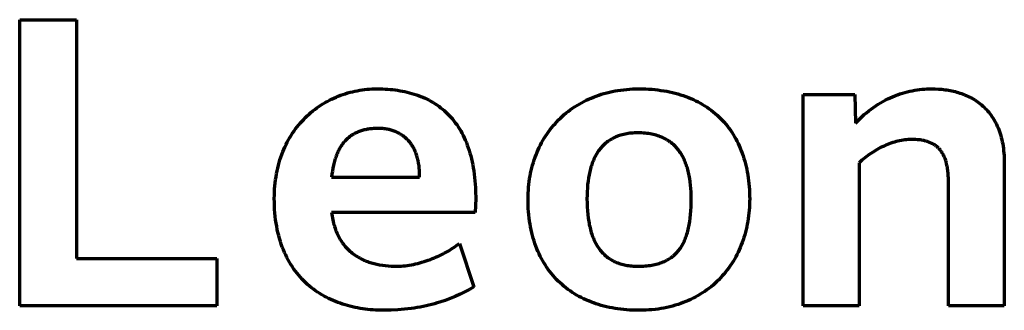
# Model space of a CAD drawing. Units: millimetres. Extents: x -6 to 162, y 76 to 136.
# Drawn here: x 80 to 119, y 99 to 111 of the extents above; entities that cross this region are included whole.
import ezdxf

# ---------------------------------------------------------------- set-up
doc = ezdxf.new("R2010")
doc.units = ezdxf.units.MM
doc.header["$MEASUREMENT"] = 0
doc.layers.add('Incisione', color=5, linetype='Continuous', true_color=0x1710ff)

msp = doc.modelspace()

# ---------------------------------------------------------------- linework, layer by layer
at = {"layer": 'Incisione', "lineweight": 70}
for points in [[(79.93764, 111.01714), (82.2133, 111.01714)], [(79.93764, 99.55117), (79.93764, 111.01714)], [(82.2133, 111.01714), (82.2133, 101.45631)], [(93.67498, 108.20565), (93.77437, 108.21843)], [(93.77437, 108.21843), (93.87428, 108.22892)], [(93.87428, 108.22892), (93.97465, 108.23709)], [(93.97465, 108.23709), (94.07546, 108.24293)], [(94.07546, 108.24293), (94.17665, 108.24645)], [(94.17665, 108.24645), (94.27819, 108.24762)], [(94.27819, 108.24762), (94.48818, 108.24409)], [(94.48818, 108.24409), (94.59188, 108.23964)], [(94.59188, 108.23964), (94.69466, 108.23337)], [(94.69466, 108.23337), (94.79652, 108.22528)], [(94.79652, 108.22528), (94.89742, 108.21534)], [(94.89742, 108.21534), (94.99734, 108.20354)], [(104.77316, 108.24762), (104.90458, 108.24637), (105.03423, 108.24263), (105.16211, 108.23642), (105.2882, 108.22775), (105.41249, 108.21664), (105.53498, 108.20311), (105.65565, 108.18716), (105.7745, 108.16883), (105.89151, 108.14813), (106.00668, 108.12506), (106.12, 108.09966), (106.23145, 108.07193), (106.34103, 108.0419), (106.44872, 108.00957), (106.55452, 107.97497), (106.65842, 107.93811), (106.76041, 107.89901), (106.86047, 107.85768), (106.95861, 107.81415), (107.0548, 107.76842), (107.14904, 107.72052), (107.24132, 107.67046), (107.33163, 107.61826), (107.41996, 107.56393), (107.5063, 107.50749), (107.59064, 107.44896), (107.67298, 107.38835), (107.75329, 107.32569), (107.83157, 107.26098), (107.90782, 107.19424), (107.98202, 107.1255), (108.05416, 107.05476), (108.12424, 106.98204), (108.19223, 106.90737), (108.25814, 106.83075), (108.32196, 106.75221), (108.38367, 106.67175), (108.44326, 106.5894), (108.50073, 106.50517), (108.55606, 106.41908), (108.60925, 106.33115), (108.66028, 106.24139), (108.70915, 106.14982), (108.75585, 106.05645), (108.80036, 105.96131), (108.84268, 105.8644), (108.8828, 105.76575), (108.9207, 105.66537), (108.95638, 105.56328), (108.98983, 105.45949), (109.02104, 105.35402), (109.05, 105.2469), (109.0767, 105.13812), (109.10112, 105.02772), (109.12327, 104.9157), (109.14312, 104.80209), (109.16068, 104.6869), (109.17593, 104.57015), (109.18885, 104.45185), (109.19945, 104.33202), (109.20771, 104.21067), (109.21363, 104.08783), (109.21718, 103.96351), (109.21837, 103.83773), (109.21717, 103.72152), (109.21358, 103.60608), (109.2076, 103.49147), (109.19926, 103.3777), (109.18856, 103.26482), (109.17552, 103.15286), (109.16014, 103.04185), (109.14243, 102.93182), (109.12241, 102.82281), (109.10009, 102.71485), (109.07548, 102.60797), (109.0486, 102.50222), (109.01944, 102.39761), (108.98803, 102.29419), (108.95437, 102.19199), (108.91848, 102.09104), (108.88037, 101.99138), (108.84005, 101.89303), (108.79752, 101.79604), (108.75281, 101.70044), (108.70592, 101.60625), (108.65687, 101.51352), (108.60566, 101.42227), (108.55231, 101.33255), (108.49683, 101.24438), (108.43922, 101.15779), (108.37951, 101.07283), (108.3177, 100.98952), (108.2538, 100.9079), (108.18783, 100.828), (108.11979, 100.74985), (108.0497, 100.6735), (107.97757, 100.59896), (107.90341, 100.52628), (107.82723, 100.45549), (107.74905, 100.38662), (107.66887, 100.31971), (107.5867, 100.25478), (107.50256, 100.19188), (107.41645, 100.13104), (107.3284, 100.07228), (107.23841, 100.01565), (107.14648, 99.96118), (107.05265, 99.90889), (106.9569, 99.85883), (106.85926, 99.81103), (106.75974, 99.76552), (106.65835, 99.72233), (106.55509, 99.6815), (106.44999, 99.64306), (106.34305, 99.60705), (106.23428, 99.57349), (106.1237, 99.54243), (106.01132, 99.51389), (105.89714, 99.48791), (105.78118, 99.46453), (105.66345, 99.44377), (105.54396, 99.42567), (105.42272, 99.41026), (105.29975, 99.39757), (105.17505, 99.38765), (105.04864, 99.38052), (104.92053, 99.37622), (104.79073, 99.37478), (104.66411, 99.37597), (104.53893, 99.37952), (104.4152, 99.38544), (104.29295, 99.3937), (104.17219, 99.4043), (104.05295, 99.41724), (103.93522, 99.43249), (103.81905, 99.45006), (103.70444, 99.46993), (103.59141, 99.49209), (103.47997, 99.51654), (103.37016, 99.54326), (103.26198, 99.57225), (103.15545, 99.6035), (103.05059, 99.63699), (102.94742, 99.67272), (102.84595, 99.71068), (102.74621, 99.75086), (102.6482, 99.79325), (102.55196, 99.83784), (102.45749, 99.88462), (102.36482, 99.93358), (102.27396, 99.98472), (102.18492, 100.03802), (102.09774, 100.09348), (102.01242, 100.15108), (101.92898, 100.21081), (101.84745, 100.27267), (101.76783, 100.33665), (101.69015, 100.40274), (101.61442, 100.47093), (101.54067, 100.5412), (101.4689, 100.61356), (101.39915, 100.68799), (101.33141, 100.76448), (101.26572, 100.84302), (101.2021, 100.9236), (101.14055, 101.00622), (101.08109, 101.09086), (101.02375, 101.17752), (100.96854, 101.26618), (100.91548, 101.35684), (100.86459, 101.44949), (100.81588, 101.54411), (100.76938, 101.64071), (100.7251, 101.73926), (100.68305, 101.83977), (100.64326, 101.94221), (100.60574, 102.04659), (100.57052, 102.15289), (100.53761, 102.2611), (100.50702, 102.37122), (100.47878, 102.48323), (100.4529, 102.59712), (100.4294, 102.71289), (100.4083, 102.83053), (100.38961, 102.95003), (100.37336, 103.07137), (100.35956, 103.19456), (100.34823, 103.31957), (100.33938, 103.4464), (100.33305, 103.57505), (100.32923, 103.70549), (100.32795, 103.83773), (100.32925, 103.95711), (100.33315, 104.07542), (100.3396, 104.19265), (100.34861, 104.30877), (100.36015, 104.42375), (100.37419, 104.53756), (100.39072, 104.65018), (100.40971, 104.76159), (100.43115, 104.87175), (100.45501, 104.98064), (100.48128, 105.08824), (100.50993, 105.19451), (100.54094, 105.29943), (100.5743, 105.40298), (100.60997, 105.50513), (100.64795, 105.60585), (100.68821, 105.70512), (100.73073, 105.80291), (100.77548, 105.89919), (100.82246, 105.99394), (100.87163, 106.08713), (100.92298, 106.17873), (100.97649, 106.26873), (101.03213, 106.35709), (101.08989, 106.44378), (101.14975, 106.52878), (101.21168, 106.61207), (101.27566, 106.69362), (101.34168, 106.7734), (101.4097, 106.85138), (101.47972, 106.92754), (101.55172, 107.00186), (101.62566, 107.0743), (101.70153, 107.14484), (101.77931, 107.21346), (101.85899, 107.28012), (101.94053, 107.3448), (102.02391, 107.40749), (102.10913, 107.46814), (102.19615, 107.52673), (102.28496, 107.58324), (102.37553, 107.63764), (102.46785, 107.6899), (102.5619, 107.74001), (102.65764, 107.78792), (102.75507, 107.83362), (102.85417, 107.87708), (102.9549, 107.91827), (103.05726, 107.95717), (103.16121, 107.99375), (103.26675, 108.02798), (103.37385, 108.05984), (103.48248, 108.08931), (103.59264, 108.11635), (103.70429, 108.14093), (103.81742, 108.16305), (103.932, 108.18266), (104.04803, 108.19973), (104.16546, 108.21426), (104.28429, 108.2262), (104.4045, 108.23553), (104.52606, 108.24223), (104.64895, 108.24627), (104.77316, 108.24762)], [(115.9361, 108.2053), (116.0345, 108.21839)], [(116.0345, 108.21839), (116.13259, 108.22902)], [(116.13259, 108.22902), (116.23031, 108.23722)], [(116.23031, 108.23722), (116.32758, 108.24302)], [(116.32758, 108.24302), (116.42437, 108.24648)], [(116.42437, 108.24648), (116.52059, 108.24762)], [(116.52059, 108.24762), (116.6562, 108.24548)], [(116.6562, 108.24548), (116.79164, 108.23895)], [(116.79164, 108.23895), (116.92664, 108.22789)], [(116.92664, 108.22789), (116.9939, 108.22061)], [(116.9939, 108.22061), (117.06094, 108.21214)], [(92.3594, 107.79026), (92.44745, 107.83427)], [(92.44745, 107.83427), (92.53658, 107.87611)], [(92.53658, 107.87611), (92.62674, 107.91578)], [(92.62674, 107.91578), (92.71788, 107.95326)], [(92.71788, 107.95326), (92.80998, 107.98854)], [(92.80998, 107.98854), (92.90298, 108.02162)], [(92.90298, 108.02162), (92.99686, 108.05248)], [(92.99686, 108.05248), (93.09156, 108.08111)], [(93.09156, 108.08111), (93.18706, 108.10751)], [(93.18706, 108.10751), (93.2833, 108.13167)], [(93.2833, 108.13167), (93.38026, 108.15357)], [(93.38026, 108.15357), (93.47788, 108.17321)], [(93.47788, 108.17321), (93.57614, 108.19057)], [(93.57614, 108.19057), (93.67498, 108.20565)], [(94.99734, 108.20354), (95.09625, 108.18985)], [(95.09625, 108.18985), (95.19412, 108.17426)], [(95.19412, 108.17426), (95.29094, 108.15675)], [(95.29094, 108.15675), (95.38667, 108.1373)], [(95.38667, 108.1373), (95.48129, 108.11589)], [(95.48129, 108.11589), (95.57478, 108.09251)], [(95.57478, 108.09251), (95.6671, 108.06713)], [(95.6671, 108.06713), (95.75823, 108.03974)], [(95.75823, 108.03974), (95.84815, 108.01033)], [(95.84815, 108.01033), (95.93683, 107.97886)], [(95.93683, 107.97886), (96.02424, 107.94533)], [(96.02424, 107.94533), (96.11036, 107.90972)], [(96.11036, 107.90972), (96.19516, 107.872)], [(96.19516, 107.872), (96.27862, 107.83216)], [(96.27862, 107.83216), (96.36071, 107.79019)], [(111.36966, 108.01835), (113.43361, 108.01835)], [(111.36966, 99.55117), (111.36966, 108.01835)], [(113.43361, 108.01835), (113.46875, 106.87183)], [(114.6563, 107.7929), (114.75319, 107.84159)], [(114.75319, 107.84159), (114.85056, 107.88732)], [(114.85056, 107.88732), (114.94836, 107.93012)], [(114.94836, 107.93012), (115.04652, 107.97002)], [(115.04652, 107.97002), (115.14497, 108.00706)], [(115.14497, 108.00706), (115.24367, 108.04129)], [(115.24367, 108.04129), (115.34255, 108.07274)], [(115.34255, 108.07274), (115.44154, 108.10146)], [(115.44154, 108.10146), (115.54059, 108.12747)], [(115.54059, 108.12747), (115.63963, 108.15082)], [(115.63963, 108.15082), (115.7386, 108.17155)], [(115.7386, 108.17155), (115.83744, 108.1897)], [(115.83744, 108.1897), (115.9361, 108.2053)], [(117.06094, 108.21214), (117.12773, 108.20247)], [(117.12773, 108.20247), (117.19425, 108.19156)], [(117.19425, 108.19156), (117.26045, 108.17942)], [(117.26045, 108.17942), (117.32631, 108.16601)], [(117.32631, 108.16601), (117.39178, 108.15131)], [(117.39178, 108.15131), (117.45684, 108.13532)], [(117.45684, 108.13532), (117.52145, 108.11801)], [(117.52145, 108.11801), (117.58558, 108.09936)], [(117.58558, 108.09936), (117.64919, 108.07935)], [(117.64919, 108.07935), (117.71225, 108.05797)], [(117.71225, 108.05797), (117.77473, 108.03519)], [(117.77473, 108.03519), (117.83659, 108.011)], [(117.83659, 108.011), (117.89779, 107.98538)], [(117.89779, 107.98538), (117.95831, 107.95831)], [(117.95831, 107.95831), (118.01811, 107.92978)], [(118.01811, 107.92978), (118.07715, 107.89975)], [(118.07715, 107.89975), (118.13541, 107.86822)], [(118.13541, 107.86822), (118.19285, 107.83517)], [(118.19285, 107.83517), (118.24943, 107.80058)], [(91.7763, 107.42232), (91.85575, 107.48123)], [(91.85575, 107.48123), (91.93655, 107.53804)], [(91.93655, 107.53804), (92.01866, 107.59274)], [(92.01866, 107.59274), (92.10204, 107.64532)], [(92.10204, 107.64532), (92.18665, 107.69578)], [(92.18665, 107.69578), (92.27245, 107.74409)], [(92.27245, 107.74409), (92.3594, 107.79026)], [(96.36071, 107.79019), (96.4414, 107.74605)], [(96.4414, 107.74605), (96.52067, 107.69975)], [(96.52067, 107.69975), (96.5985, 107.65125)], [(96.5985, 107.65125), (96.67485, 107.60053)], [(96.67485, 107.60053), (96.74971, 107.54759)], [(96.74971, 107.54759), (96.82303, 107.4924)], [(96.82303, 107.4924), (96.89481, 107.43495)], [(96.89481, 107.43495), (96.96502, 107.37521)], [(113.9968, 107.36556), (114.08858, 107.43615)], [(114.08858, 107.43615), (114.18127, 107.50348)], [(114.18127, 107.50348), (114.27482, 107.56762)], [(114.27482, 107.56762), (114.36915, 107.62859)], [(114.36915, 107.62859), (114.46422, 107.68643)], [(114.46422, 107.68643), (114.55996, 107.74119)], [(114.55996, 107.74119), (114.6563, 107.7929)], [(118.24943, 107.80058), (118.30511, 107.76442)], [(118.30511, 107.76442), (118.35988, 107.72669)], [(118.35988, 107.72669), (118.41369, 107.68736)], [(118.41369, 107.68736), (118.4665, 107.64641)], [(118.4665, 107.64641), (118.51829, 107.60382)], [(118.51829, 107.60382), (118.56903, 107.55958)], [(118.56903, 107.55958), (118.61866, 107.51367)], [(118.61866, 107.51367), (118.66717, 107.46607)], [(118.66717, 107.46607), (118.71452, 107.41676)], [(91.33016, 107.02531), (91.40068, 107.09662)], [(91.40068, 107.09662), (91.47278, 107.16588)], [(91.47278, 107.16588), (91.54644, 107.23309)], [(91.54644, 107.23309), (91.6216, 107.29824)], [(91.6216, 107.29824), (91.69823, 107.36132)], [(91.69823, 107.36132), (91.7763, 107.42232)], [(96.96502, 107.37521), (97.03362, 107.31317)], [(97.03362, 107.31317), (97.10059, 107.2488)], [(97.10059, 107.2488), (97.16591, 107.1821)], [(97.16591, 107.1821), (97.22955, 107.11305)], [(97.22955, 107.11305), (97.29148, 107.04162)], [(97.29148, 107.04162), (97.35168, 106.96779)], [(113.55376, 106.96267), (113.64005, 107.05005)], [(113.64005, 107.05005), (113.72756, 107.13398)], [(113.72756, 107.13398), (113.81623, 107.21452)], [(113.81623, 107.21452), (113.906, 107.2917)], [(113.906, 107.2917), (113.9968, 107.36556)], [(118.71452, 107.41676), (118.76068, 107.36572)], [(118.76068, 107.36572), (118.8056, 107.31294)], [(118.8056, 107.31294), (118.84927, 107.25839)], [(118.84927, 107.25839), (118.89163, 107.20205)], [(118.89163, 107.20205), (118.93267, 107.14391)], [(118.93267, 107.14391), (118.97234, 107.08396)], [(118.97234, 107.08396), (119.01061, 107.02216)], [(90.94267, 106.55517), (91.00282, 106.63852)], [(91.00282, 106.63852), (91.06479, 106.71988)], [(91.06479, 106.71988), (91.12855, 106.79925)], [(91.12855, 106.79925), (91.19406, 106.87662)], [(91.19406, 106.87662), (91.26127, 106.95198)], [(91.26127, 106.95198), (91.33016, 107.02531)], [(93.93744, 106.63315), (93.89147, 106.6259)], [(93.98413, 106.63952), (93.93744, 106.63315)], [(94.03153, 106.64502), (93.98413, 106.63952)], [(94.07966, 106.64966), (94.03153, 106.64502)], [(94.1285, 106.65344), (94.07966, 106.64966)], [(94.17806, 106.65638), (94.1285, 106.65344)], [(94.22834, 106.65846), (94.17806, 106.65638)], [(94.33108, 106.66012), (94.22834, 106.65846)], [(94.37557, 106.65965), (94.33108, 106.66012)], [(94.41974, 106.65821), (94.37557, 106.65965)], [(94.46358, 106.65582), (94.41974, 106.65821)], [(94.50706, 106.65248), (94.46358, 106.65582)], [(94.55018, 106.64817), (94.50706, 106.65248)], [(94.59292, 106.64291), (94.55018, 106.64817)], [(94.63528, 106.6367), (94.59292, 106.64291)], [(94.67723, 106.62953), (94.63528, 106.6367)], [(97.35168, 106.96779), (97.41013, 106.89155)], [(97.41013, 106.89155), (97.46679, 106.81289)], [(97.46679, 106.81289), (97.52164, 106.73177)], [(97.52164, 106.73177), (97.57466, 106.64819)], [(97.57466, 106.64819), (97.62582, 106.56213)], [(113.46875, 106.87183), (113.55376, 106.96267)], [(119.01061, 107.02216), (119.04745, 106.9585)], [(119.04745, 106.9585), (119.08282, 106.89297)], [(119.08282, 106.89297), (119.1167, 106.82554)], [(119.1167, 106.82554), (119.14903, 106.7562)], [(119.14903, 106.7562), (119.1798, 106.68493)], [(119.1798, 106.68493), (119.20897, 106.6117)], [(90.7212, 106.20214), (90.77362, 106.29333)], [(90.77362, 106.29333), (90.82804, 106.38257)], [(90.82804, 106.38257), (90.8844, 106.46985)], [(90.8844, 106.46985), (90.94267, 106.55517)], [(93.09027, 106.26078), (93.05987, 106.23274)], [(93.12137, 106.28781), (93.09027, 106.26078)], [(93.15317, 106.31383), (93.12137, 106.28781)], [(93.18568, 106.33886), (93.15317, 106.31383)], [(93.21888, 106.3629), (93.18568, 106.33886)], [(93.25279, 106.38596), (93.21888, 106.3629)], [(93.2874, 106.40803), (93.25279, 106.38596)], [(93.32271, 106.42914), (93.2874, 106.40803)], [(93.35873, 106.44927), (93.32271, 106.42914)], [(93.39545, 106.46845), (93.35873, 106.44927)], [(93.43288, 106.48667), (93.39545, 106.46845)], [(93.47102, 106.50395), (93.43288, 106.48667)], [(93.50987, 106.52028), (93.47102, 106.50395)], [(93.54942, 106.53568), (93.50987, 106.52028)], [(93.58969, 106.55015), (93.54942, 106.53568)], [(93.63066, 106.56369), (93.58969, 106.55015)], [(93.67235, 106.57632), (93.63066, 106.56369)], [(93.71474, 106.58804), (93.67235, 106.57632)], [(93.75786, 106.59885), (93.71474, 106.58804)], [(93.80168, 106.60875), (93.75786, 106.59885)], [(93.84622, 106.61777), (93.80168, 106.60875)], [(93.89147, 106.6259), (93.84622, 106.61777)], [(94.71876, 106.6214), (94.67723, 106.62953)], [(94.75987, 106.61232), (94.71876, 106.6214)], [(94.80053, 106.60228), (94.75987, 106.61232)], [(94.84073, 106.59129), (94.80053, 106.60228)], [(94.88047, 106.57934), (94.84073, 106.59129)], [(94.91972, 106.56643), (94.88047, 106.57934)], [(94.95847, 106.55257), (94.91972, 106.56643)], [(94.99671, 106.53775), (94.95847, 106.55257)], [(95.03443, 106.52197), (94.99671, 106.53775)], [(95.07162, 106.50524), (95.03443, 106.52197)], [(95.10825, 106.48755), (95.07162, 106.50524)], [(95.14432, 106.46891), (95.10825, 106.48755)], [(95.17982, 106.44931), (95.14432, 106.46891)], [(95.21472, 106.42876), (95.17982, 106.44931)], [(95.24903, 106.40725), (95.21472, 106.42876)], [(95.28271, 106.38478), (95.24903, 106.40725)], [(95.31577, 106.36135), (95.28271, 106.38478)], [(95.34818, 106.33697), (95.31577, 106.36135)], [(95.37993, 106.31164), (95.34818, 106.33697)], [(95.41102, 106.28535), (95.37993, 106.31164)], [(95.44142, 106.2581), (95.41102, 106.28535)], [(95.47113, 106.2299), (95.44142, 106.2581)], [(97.62582, 106.56213), (97.67509, 106.47357)], [(97.67509, 106.47357), (97.72245, 106.38248)], [(97.72245, 106.38248), (97.76787, 106.28886)], [(97.76787, 106.28886), (97.81133, 106.19268)], [(104.73785, 101.13884), (104.81231, 101.13953), (104.8852, 101.14158), (104.95655, 101.14499), (105.02635, 101.14977), (105.09463, 101.15591), (105.1614, 101.1634), (105.22666, 101.17225), (105.29044, 101.18246), (105.35274, 101.19401), (105.41358, 101.20691), (105.47296, 101.22115), (105.53091, 101.23674), (105.58743, 101.25367), (105.64254, 101.27194), (105.69624, 101.29154), (105.74856, 101.31247), (105.7995, 101.33474), (105.84908, 101.35833), (105.89731, 101.38325), (105.9442, 101.40949), (105.98976, 101.43706), (106.03401, 101.46594), (106.07696, 101.49614), (106.11862, 101.52765), (106.13897, 101.5439), (106.159, 101.56048), (106.19812, 101.59461), (106.23599, 101.63005), (106.27262, 101.66679), (106.30803, 101.70484), (106.34222, 101.74418), (106.37521, 101.78483), (106.40702, 101.82676), (106.43765, 101.86999), (106.46711, 101.91451), (106.49543, 101.96031), (106.5226, 102.0074), (106.54865, 102.05578), (106.57359, 102.10543), (106.59743, 102.15636), (106.62017, 102.20856), (106.64185, 102.26204), (106.66246, 102.31679), (106.68202, 102.3728), (106.70054, 102.43008), (106.71803, 102.48863), (106.73452, 102.54843), (106.75, 102.6095), (106.76449, 102.67182), (106.77801, 102.73539), (106.79057, 102.80021), (106.81284, 102.9336), (106.83141, 103.07196), (106.84638, 103.21528), (106.85785, 103.36354), (106.86592, 103.51671), (106.87069, 103.67478), (106.87226, 103.83773), (106.87069, 103.97879), (106.86592, 104.11745), (106.85785, 104.25356), (106.84638, 104.38698), (106.83141, 104.51759), (106.81284, 104.64525), (106.79057, 104.76983), (106.77801, 104.83091), (106.76449, 104.89117), (106.75, 104.9506), (106.73452, 105.00916), (106.71803, 105.06685), (106.70054, 105.12365), (106.68202, 105.17955), (106.66246, 105.23452), (106.64185, 105.28854), (106.62017, 105.34161), (106.59743, 105.39371), (106.57359, 105.44481), (106.54865, 105.4949), (106.5226, 105.54397), (106.49543, 105.59199), (106.46711, 105.63895), (106.43765, 105.68483), (106.40702, 105.72963), (106.37521, 105.7733), (106.34222, 105.81586), (106.30803, 105.85726), (106.27262, 105.89751), (106.23599, 105.93657), (106.19812, 105.97444), (106.159, 106.0111), (106.11862, 106.04653), (106.07696, 106.08071), (106.03401, 106.11362), (105.98976, 106.14526), (105.9442, 106.1756), (105.89731, 106.20462), (105.84908, 106.23231), (105.7995, 106.25865), (105.74856, 106.28363), (105.69624, 106.30723), (105.64254, 106.32942), (105.58743, 106.3502), (105.53091, 106.36955), (105.47296, 106.38745), (105.41358, 106.40387), (105.35274, 106.41882), (105.29044, 106.43226), (105.22666, 106.44419), (105.1614, 106.45458), (105.09463, 106.46342), (105.02635, 106.47069), (104.95655, 106.47637), (104.8852, 106.48045), (104.81231, 106.48291), (104.73785, 106.48374), (104.66906, 106.48297), (104.60161, 106.4807), (104.53549, 106.47692), (104.47069, 106.47166), (104.40719, 106.46491), (104.345, 106.45669), (104.28411, 106.44701), (104.2245, 106.43588), (104.16618, 106.42332), (104.10912, 106.40932), (104.05333, 106.39392), (103.99879, 106.37711), (103.9455, 106.3589), (103.89344, 106.33931), (103.84262, 106.31835), (103.79302, 106.29603), (103.74463, 106.27236), (103.69745, 106.24735), (103.65147, 106.22101), (103.60668, 106.19336), (103.56307, 106.1644), (103.52064, 106.13414), (103.47937, 106.1026), (103.43926, 106.06978), (103.4003, 106.0357), (103.36248, 106.00037), (103.32579, 105.9638), (103.29023, 105.92599), (103.25579, 105.88697), (103.22246, 105.84674), (103.19023, 105.80531), (103.15909, 105.7627), (103.12904, 105.71891), (103.10006, 105.67395), (103.07215, 105.62784), (103.04531, 105.58059), (103.01952, 105.53221), (102.99477, 105.4827), (102.97106, 105.43209), (102.94838, 105.38037), (102.92671, 105.32757), (102.90607, 105.27369), (102.88642, 105.21874), (102.86777, 105.16273), (102.85011, 105.10569), (102.83344, 105.0476), (102.81773, 104.9885), (102.80299, 104.92838), (102.7892, 104.86726), (102.77636, 104.80515), (102.75349, 104.678), (102.73432, 104.54703), (102.71878, 104.41231), (102.70681, 104.27393), (102.69833, 104.13198), (102.6933, 103.98655), (102.69163, 103.83773), (102.69355, 103.67478), (102.6993, 103.51671), (102.70892, 103.36354), (102.7224, 103.21528), (102.73977, 103.07196), (102.76105, 102.9336), (102.77316, 102.86628), (102.78625, 102.80021), (102.80033, 102.73539), (102.81539, 102.67182), (102.83144, 102.6095), (102.84848, 102.54843), (102.86651, 102.48863), (102.88554, 102.43008), (102.90556, 102.3728), (102.92658, 102.31679), (102.94861, 102.26204), (102.97163, 102.20856), (102.99566, 102.15636), (103.0207, 102.10543), (103.04674, 102.05578), (103.0738, 102.0074), (103.10186, 101.96031), (103.13095, 101.91451), (103.16105, 101.86999), (103.19216, 101.82676), (103.2243, 101.78483), (103.25746, 101.74418), (103.29165, 101.70484), (103.32686, 101.66679), (103.3631, 101.63005), (103.40037, 101.59461), (103.43868, 101.56048), (103.47802, 101.52765), (103.51839, 101.49614), (103.55981, 101.46594), (103.60226, 101.43706), (103.64576, 101.40949), (103.69031, 101.38325), (103.7359, 101.35833), (103.78254, 101.33474), (103.83023, 101.31247), (103.87897, 101.29154), (103.92877, 101.27194), (103.97962, 101.25367), (104.03154, 101.23674), (104.08451, 101.22115), (104.13855, 101.20691), (104.19366, 101.19401), (104.24983, 101.18246), (104.30707, 101.17225), (104.36538, 101.1634), (104.42476, 101.15591), (104.48522, 101.14977), (104.54676, 101.14499), (104.60937, 101.14158), (104.67307, 101.13953), (104.73785, 101.13884)], [(119.20897, 106.6117), (119.2365, 106.53651)], [(119.2365, 106.53651), (119.26237, 106.45933)], [(119.26237, 106.45933), (119.28652, 106.38014)], [(119.28652, 106.38014), (119.30895, 106.29892)], [(119.30895, 106.29892), (119.32959, 106.21567)], [(90.53218, 105.81816), (90.57625, 105.91702)], [(90.57625, 105.91702), (90.62247, 106.01398)], [(90.62247, 106.01398), (90.6708, 106.10903)], [(90.6708, 106.10903), (90.7212, 106.20214)], [(92.77137, 105.85604), (92.7493, 105.81543)], [(92.79413, 105.89557), (92.77137, 105.85604)], [(92.81759, 105.93403), (92.79413, 105.89557)], [(92.84173, 105.97142), (92.81759, 105.93403)], [(92.86657, 106.00774), (92.84173, 105.97142)], [(92.8921, 106.043), (92.86657, 106.00774)], [(92.91832, 106.07722), (92.8921, 106.043)], [(92.94524, 106.11039), (92.91832, 106.07722)], [(92.97285, 106.14252), (92.94524, 106.11039)], [(93.00116, 106.17362), (92.97285, 106.14252)], [(93.03016, 106.20369), (93.00116, 106.17362)], [(93.05987, 106.23274), (93.03016, 106.20369)], [(95.50012, 106.20074), (95.47113, 106.2299)], [(95.5284, 106.17062), (95.50012, 106.20074)], [(95.55593, 106.13955), (95.5284, 106.17062)], [(95.58272, 106.10752), (95.55593, 106.13955)], [(95.60875, 106.07453), (95.58272, 106.10752)], [(95.63399, 106.04059), (95.60875, 106.07453)], [(95.65845, 106.0057), (95.63399, 106.04059)], [(95.68211, 105.96985), (95.65845, 106.0057)], [(95.70494, 105.93304), (95.68211, 105.96985)], [(95.72695, 105.89527), (95.70494, 105.93304)], [(95.74812, 105.85655), (95.72695, 105.89527)], [(95.76843, 105.81688), (95.74812, 105.85655)], [(97.81133, 106.19268), (97.8528, 106.09392)], [(97.8528, 106.09392), (97.89225, 105.99257)], [(97.89225, 105.99257), (97.92967, 105.88861)], [(97.92967, 105.88861), (97.96501, 105.78202)], [(114.40294, 105.85669), (114.3362, 105.82033)], [(114.47031, 105.89157), (114.40294, 105.85669)], [(114.53824, 105.92494), (114.47031, 105.89157)], [(114.60665, 105.95674), (114.53824, 105.92494)], [(114.67547, 105.98694), (114.60665, 105.95674)], [(114.74464, 106.0155), (114.67547, 105.98694)], [(114.81407, 106.04237), (114.74464, 106.0155)], [(114.88371, 106.06752), (114.81407, 106.04237)], [(114.95348, 106.09089), (114.88371, 106.06752)], [(115.0233, 106.11245), (114.95348, 106.09089)], [(115.09311, 106.13216), (115.0233, 106.11245)], [(115.16284, 106.14997), (115.09311, 106.13216)], [(115.23241, 106.16584), (115.16284, 106.14997)], [(115.30176, 106.17973), (115.23241, 106.16584)], [(115.3708, 106.1916), (115.30176, 106.17973)], [(115.43948, 106.20141), (115.3708, 106.1916)], [(115.50772, 106.20911), (115.43948, 106.20141)], [(115.57545, 106.21466), (115.50772, 106.20911)], [(115.6426, 106.21802), (115.57545, 106.21466)], [(115.7091, 106.21915), (115.6426, 106.21802)], [(115.7894, 106.2182), (115.7091, 106.21915)], [(115.86818, 106.21525), (115.7894, 106.2182)], [(115.94539, 106.21017), (115.86818, 106.21525)], [(116.02094, 106.20282), (115.94539, 106.21017)], [(116.05807, 106.19825), (116.02094, 106.20282)], [(116.09477, 106.19306), (116.05807, 106.19825)], [(116.13102, 106.18724), (116.09477, 106.19306)], [(116.16682, 106.18077), (116.13102, 106.18724)], [(116.20215, 106.17363), (116.16682, 106.18077)], [(116.23701, 106.1658), (116.20215, 106.17363)], [(116.27139, 106.15727), (116.23701, 106.1658)], [(116.30528, 106.14802), (116.27139, 106.15727)], [(116.33867, 106.13804), (116.30528, 106.14802)], [(116.37156, 106.1273), (116.33867, 106.13804)], [(116.40393, 106.11579), (116.37156, 106.1273)], [(116.43578, 106.10349), (116.40393, 106.11579)], [(116.4671, 106.09039), (116.43578, 106.10349)], [(116.49788, 106.07647), (116.4671, 106.09039)], [(116.52811, 106.06171), (116.49788, 106.07647)], [(116.55778, 106.0461), (116.52811, 106.06171)], [(116.58689, 106.02961), (116.55778, 106.0461)], [(116.61542, 106.01223), (116.58689, 106.02961)], [(116.64338, 105.99395), (116.61542, 106.01223)], [(116.67074, 105.97475), (116.64338, 105.99395)], [(116.6975, 105.9546), (116.67074, 105.97475)], [(116.72365, 105.9335), (116.6975, 105.9546)], [(116.74919, 105.91142), (116.72365, 105.9335)], [(116.77411, 105.88836), (116.74919, 105.91142)], [(116.79839, 105.86428), (116.77411, 105.88836)], [(116.82203, 105.83919), (116.79839, 105.86428)], [(119.32959, 106.21567), (119.34844, 106.13035)], [(119.34844, 106.13035), (119.36544, 106.04294)], [(119.36544, 106.04294), (119.38057, 105.95344)], [(119.38057, 105.95344), (119.3938, 105.86182)], [(119.3938, 105.86182), (119.40508, 105.76807)], [(90.37818, 105.40384), (90.41326, 105.51023)], [(90.41326, 105.51023), (90.45064, 105.61475)], [(90.45064, 105.61475), (90.49029, 105.7174)], [(90.49029, 105.7174), (90.53218, 105.81816)], [(92.59745, 105.45089), (92.58155, 105.40027)], [(92.61403, 105.50037), (92.59745, 105.45089)], [(92.6313, 105.54872), (92.61403, 105.50037)], [(92.64925, 105.59594), (92.6313, 105.54872)], [(92.66789, 105.64205), (92.64925, 105.59594)], [(92.68721, 105.68705), (92.66789, 105.64205)], [(92.70722, 105.73094), (92.68721, 105.68705)], [(92.72791, 105.77373), (92.70722, 105.73094)], [(92.7493, 105.81543), (92.72791, 105.77373)], [(95.78787, 105.77624), (95.76843, 105.81688)], [(95.80643, 105.73465), (95.78787, 105.77624)], [(95.82409, 105.69211), (95.80643, 105.73465)], [(95.84084, 105.64861), (95.82409, 105.69211)], [(95.85667, 105.60415), (95.84084, 105.64861)], [(95.87156, 105.55874), (95.85667, 105.60415)], [(95.8855, 105.51237), (95.87156, 105.55874)], [(95.89848, 105.46504), (95.8855, 105.51237)], [(95.91048, 105.41676), (95.89848, 105.46504)], [(97.96501, 105.78202), (97.99826, 105.67279)], [(97.99826, 105.67279), (98.02939, 105.56088)], [(98.02939, 105.56088), (98.05838, 105.4463)], [(113.83333, 105.48135), (113.77542, 105.43359)], [(113.8925, 105.52801), (113.83333, 105.48135)], [(113.95287, 105.57353), (113.8925, 105.52801)], [(114.01436, 105.61786), (113.95287, 105.57353)], [(114.07691, 105.66097), (114.01436, 105.61786)], [(114.14043, 105.70282), (114.07691, 105.66097)], [(114.20487, 105.74335), (114.14043, 105.70282)], [(114.27015, 105.78254), (114.20487, 105.74335)], [(114.3362, 105.82033), (114.27015, 105.78254)], [(116.84502, 105.81305), (116.82203, 105.83919)], [(116.86735, 105.78585), (116.84502, 105.81305)], [(116.88901, 105.75757), (116.86735, 105.78585)], [(116.91, 105.72821), (116.88901, 105.75757)], [(116.9303, 105.69773), (116.91, 105.72821)], [(116.94992, 105.66613), (116.9303, 105.69773)], [(116.96883, 105.63338), (116.94992, 105.66613)], [(116.98703, 105.59948), (116.96883, 105.63338)], [(117.00451, 105.56439), (116.98703, 105.59948)], [(117.02127, 105.52812), (117.00451, 105.56439)], [(117.03729, 105.49063), (117.02127, 105.52812)], [(117.05257, 105.45191), (117.03729, 105.49063)], [(117.0671, 105.41195), (117.05257, 105.45191)], [(119.40508, 105.76807), (119.41438, 105.67215)], [(119.41438, 105.67215), (119.42168, 105.57407)], [(119.42168, 105.57407), (119.42694, 105.47379)], [(119.42694, 105.47379), (119.43011, 105.3713)], [(90.26176, 104.95981), (90.2872, 105.07357)], [(90.2872, 105.07357), (90.31511, 105.1855)], [(90.31511, 105.1855), (90.34545, 105.2956)], [(90.34545, 105.2956), (90.37818, 105.40384)], [(92.50043, 105.0724), (92.47881, 104.95374)], [(92.52475, 105.18634), (92.50043, 105.0724)], [(92.55179, 105.29561), (92.52475, 105.18634)], [(92.56633, 105.34852), (92.55179, 105.29561)], [(92.58155, 105.40027), (92.56633, 105.34852)], [(95.9215, 105.36752), (95.91048, 105.41676)], [(95.93151, 105.31733), (95.9215, 105.36752)], [(95.9405, 105.26618), (95.93151, 105.31733)], [(95.94847, 105.21408), (95.9405, 105.26618)], [(95.95539, 105.16101), (95.94847, 105.21408)], [(95.96126, 105.107), (95.95539, 105.16101)], [(95.96605, 105.05202), (95.96126, 105.107)], [(98.05838, 105.4463), (98.0852, 105.32901)], [(98.0852, 105.32901), (98.10982, 105.209)], [(98.10982, 105.209), (98.13222, 105.08625)], [(98.13222, 105.08625), (98.15237, 104.96075)], [(113.66369, 105.33495), (113.61, 105.28415)], [(113.61, 105.28415), (113.61, 99.55117)], [(113.71885, 105.38478), (113.66369, 105.33495)], [(113.77542, 105.43359), (113.71885, 105.38478)], [(117.08087, 105.37073), (117.0671, 105.41195)], [(117.09386, 105.32823), (117.08087, 105.37073)], [(117.10609, 105.28443), (117.09386, 105.32823)], [(117.11752, 105.23932), (117.10609, 105.28443)], [(117.12816, 105.19288), (117.11752, 105.23932)], [(117.138, 105.14509), (117.12816, 105.19288)], [(117.14703, 105.09594), (117.138, 105.14509)], [(117.15524, 105.04541), (117.14703, 105.09594)], [(119.43011, 105.3713), (119.43118, 105.26658)], [(119.43118, 105.26658), (119.43118, 99.55117)], [(90.20064, 104.60766), (90.21844, 104.72684)], [(90.21844, 104.72684), (90.23882, 104.84423)], [(90.23882, 104.84423), (90.26176, 104.95981)], [(92.4599, 104.83033), (92.44368, 104.7021)], [(92.44368, 104.7021), (95.97163, 104.7021)], [(92.47881, 104.95374), (92.4599, 104.83033)], [(95.96977, 104.99609), (95.96605, 105.05202)], [(95.97239, 104.93921), (95.96977, 104.99609)], [(95.97163, 104.7021), (95.97353, 104.76281)], [(95.97389, 104.88137), (95.97239, 104.93921)], [(95.97353, 104.76281), (95.97428, 104.82257)], [(95.97428, 104.82257), (95.97389, 104.88137)], [(98.15237, 104.96075), (98.17025, 104.83247)], [(98.17025, 104.83247), (98.18582, 104.7014)], [(98.18582, 104.7014), (98.19908, 104.56752)], [(117.16262, 104.99348), (117.15524, 105.04541)], [(117.16916, 104.94014), (117.16262, 104.99348)], [(117.17486, 104.88537), (117.16916, 104.94014)], [(117.18369, 104.77146), (117.17486, 104.88537)], [(117.18904, 104.65162), (117.18369, 104.77146)], [(90.16318, 104.2394), (90.17297, 104.36392)], [(90.17297, 104.36392), (90.18547, 104.48668)], [(90.18547, 104.48668), (90.20064, 104.60766)], [(98.19908, 104.56752), (98.20998, 104.4308)], [(98.20998, 104.4308), (98.2185, 104.29124)], [(98.2185, 104.29124), (98.22462, 104.14882)], [(117.19083, 104.52572), (117.18904, 104.65162)], [(117.19083, 99.55117), (117.19083, 104.52572)], [(90.15045, 103.8553), (90.15188, 103.98508)], [(90.15188, 103.98508), (90.15614, 104.11311)], [(90.15614, 104.11311), (90.16318, 104.2394)], [(98.22462, 104.14882), (98.22955, 103.8553)], [(90.15198, 103.70623), (90.15045, 103.8553)], [(90.15654, 103.55998), (90.15198, 103.70623)], [(90.16409, 103.41655), (90.15654, 103.55998)], [(98.22955, 103.8553), (98.21198, 103.29082)], [(90.17459, 103.27591), (90.16409, 103.41655)], [(90.18798, 103.13805), (90.17459, 103.27591)], [(90.20423, 103.00296), (90.18798, 103.13805)], [(92.44368, 103.29082), (92.45429, 103.21474)], [(98.21198, 103.29082), (92.44368, 103.29082)], [(92.45429, 103.21474), (92.46624, 103.14031)], [(92.46624, 103.14031), (92.47953, 103.0675)], [(90.22329, 102.87062), (90.20423, 103.00296)], [(90.24513, 102.74102), (90.22329, 102.87062)], [(90.26969, 102.61413), (90.24513, 102.74102)], [(92.47953, 103.0675), (92.49413, 102.9963)], [(92.49413, 102.9963), (92.51003, 102.9267)], [(92.51003, 102.9267), (92.5272, 102.85868)], [(92.5272, 102.85868), (92.54563, 102.79223)], [(92.54563, 102.79223), (92.5653, 102.72733)], [(92.5653, 102.72733), (92.58619, 102.66398)], [(90.29693, 102.48995), (90.26969, 102.61413)], [(90.32681, 102.36846), (90.29693, 102.48995)], [(90.35928, 102.24964), (90.32681, 102.36846)], [(92.58619, 102.66398), (92.60829, 102.60215)], [(92.60829, 102.60215), (92.63157, 102.54184)], [(92.63157, 102.54184), (92.65601, 102.48302)], [(92.65601, 102.48302), (92.6816, 102.42569)], [(92.6816, 102.42569), (92.70832, 102.36983)], [(92.70832, 102.36983), (92.73614, 102.31543)], [(92.73614, 102.31543), (92.76506, 102.26247)], [(90.39431, 102.13348), (90.35928, 102.24964)], [(90.43185, 102.01996), (90.39431, 102.13348)], [(90.47185, 101.90907), (90.43185, 102.01996)], [(90.51427, 101.8008), (90.47185, 101.90907)], [(92.76506, 102.26247), (92.79505, 102.21093)], [(92.79505, 102.21093), (92.82609, 102.16081)], [(92.82609, 102.16081), (92.85817, 102.11209)], [(92.85817, 102.11209), (92.89127, 102.06475)], [(92.89127, 102.06475), (92.92536, 102.01878)], [(92.92536, 102.01878), (92.96043, 101.97418)], [(92.96043, 101.97418), (92.99646, 101.93091)], [(92.99646, 101.93091), (93.03344, 101.88897)], [(97.32672, 101.87485), (97.39258, 101.91931)], [(97.39258, 101.91931), (97.45631, 101.96438)], [(97.45631, 101.96438), (97.51777, 102.01)], [(97.51777, 102.01), (97.57687, 102.0561)], [(97.57687, 102.0561), (98.15892, 100.30961)], [(90.55907, 101.69511), (90.51427, 101.8008)], [(90.6062, 101.59202), (90.55907, 101.69511)], [(90.65562, 101.49148), (90.6062, 101.59202)], [(93.03344, 101.88897), (93.07134, 101.84835)], [(93.07134, 101.84835), (93.11014, 101.80903)], [(93.11014, 101.80903), (93.14983, 101.771)], [(93.14983, 101.771), (93.19039, 101.73423)], [(93.19039, 101.73423), (93.2318, 101.69873)], [(93.2318, 101.69873), (93.27404, 101.66447)], [(93.27404, 101.66447), (93.31709, 101.63144)], [(93.31709, 101.63144), (93.36094, 101.59962)], [(93.36094, 101.59962), (93.40556, 101.56901)], [(93.40556, 101.56901), (93.45093, 101.53958)], [(93.45093, 101.53958), (93.49705, 101.51133)], [(93.49705, 101.51133), (93.54388, 101.48424)], [(96.57516, 101.47785), (96.65622, 101.51269)], [(96.65622, 101.51269), (96.73627, 101.54877)], [(96.73627, 101.54877), (96.8152, 101.58605)], [(96.8152, 101.58605), (96.89289, 101.62445)], [(96.89289, 101.62445), (96.96923, 101.6639)], [(96.96923, 101.6639), (97.04411, 101.70436)], [(97.04411, 101.70436), (97.11741, 101.74575)], [(97.11741, 101.74575), (97.18902, 101.788)], [(97.18902, 101.788), (97.25883, 101.83105)], [(97.25883, 101.83105), (97.32672, 101.87485)], [(82.2133, 101.45631), (87.84034, 101.45631)], [(87.84034, 101.45631), (87.84034, 99.55117)], [(90.70729, 101.3935), (90.65562, 101.49148)], [(90.76116, 101.29806), (90.70729, 101.3935)], [(90.81719, 101.20513), (90.76116, 101.29806)], [(90.87533, 101.11471), (90.81719, 101.20513)], [(90.93555, 101.02678), (90.87533, 101.11471)], [(93.54388, 101.48424), (93.59142, 101.45829)], [(93.59142, 101.45829), (93.63964, 101.43347)], [(93.63964, 101.43347), (93.68852, 101.40977)], [(93.68852, 101.40977), (93.73804, 101.38717)], [(93.73804, 101.38717), (93.7882, 101.36566)], [(93.7882, 101.36566), (93.83896, 101.34523)], [(93.83896, 101.34523), (93.89031, 101.32585)], [(93.89031, 101.32585), (93.94223, 101.30752)], [(93.94223, 101.30752), (93.9947, 101.29023)], [(93.9947, 101.29023), (94.04771, 101.27395)], [(94.04771, 101.27395), (94.10123, 101.25867)], [(94.10123, 101.25867), (94.15525, 101.24439)], [(94.15525, 101.24439), (94.20975, 101.23107)], [(94.20975, 101.23107), (94.26471, 101.21873)], [(94.26471, 101.21873), (94.3201, 101.20732)], [(94.3201, 101.20732), (94.37592, 101.19685)], [(94.37592, 101.19685), (94.48876, 101.17866)], [(94.48876, 101.17866), (94.60305, 101.16402)], [(94.60305, 101.16402), (94.71867, 101.15284)], [(94.71867, 101.15284), (94.83546, 101.14499)], [(94.83546, 101.14499), (94.95326, 101.14036)], [(94.95326, 101.14036), (95.07194, 101.13884)], [(95.07194, 101.13884), (95.15188, 101.14007)], [(95.15188, 101.14007), (95.23284, 101.14372)], [(95.23284, 101.14372), (95.31471, 101.14971)], [(95.31471, 101.14971), (95.39738, 101.15799)], [(95.39738, 101.15799), (95.48073, 101.1685)], [(95.48073, 101.1685), (95.56466, 101.18116)], [(95.56466, 101.18116), (95.64904, 101.19591)], [(95.64904, 101.19591), (95.73377, 101.21269)], [(95.73377, 101.21269), (95.81873, 101.23144)], [(95.81873, 101.23144), (95.90381, 101.25208)], [(95.90381, 101.25208), (95.98889, 101.27456)], [(95.98889, 101.27456), (96.07387, 101.29881)], [(96.07387, 101.29881), (96.15863, 101.32476)], [(96.15863, 101.32476), (96.24305, 101.35236)], [(96.24305, 101.35236), (96.32703, 101.38153)], [(96.32703, 101.38153), (96.41045, 101.41221)], [(96.41045, 101.41221), (96.4932, 101.44434)], [(96.4932, 101.44434), (96.57516, 101.47785)], [(90.9978, 100.94132), (90.93555, 101.02678)], [(91.06203, 100.85832), (90.9978, 100.94132)], [(91.1282, 100.77777), (91.06203, 100.85832)], [(91.19627, 100.69964), (91.1282, 100.77777)], [(91.26619, 100.62393), (91.19627, 100.69964)], [(91.33793, 100.55061), (91.26619, 100.62393)], [(91.41143, 100.47968), (91.33793, 100.55061)], [(91.48665, 100.41111), (91.41143, 100.47968)], [(91.56356, 100.34489), (91.48665, 100.41111)], [(91.6421, 100.28101), (91.56356, 100.34489)], [(91.72223, 100.21945), (91.6421, 100.28101)], [(91.80391, 100.1602), (91.72223, 100.21945)], [(91.8871, 100.10324), (91.80391, 100.1602)], [(91.97175, 100.04855), (91.8871, 100.10324)], [(92.05781, 99.99612), (91.97175, 100.04855)], [(92.14525, 99.94593), (92.05781, 99.99612)], [(92.23402, 99.89797), (92.14525, 99.94593)], [(97.40539, 99.93289), (97.20654, 99.85052)], [(97.59949, 100.02031), (97.40539, 99.93289)], [(97.7894, 100.11247), (97.59949, 100.02031)], [(97.97568, 100.20901), (97.7894, 100.11247)], [(98.15892, 100.30961), (97.97568, 100.20901)], [(87.84034, 99.55117), (79.93764, 99.55117)], [(92.32408, 99.85223), (92.23402, 99.89797)], [(92.41538, 99.80868), (92.32408, 99.85223)], [(92.50788, 99.76732), (92.41538, 99.80868)], [(92.60154, 99.72812), (92.50788, 99.76732)], [(92.69631, 99.69108), (92.60154, 99.72812)], [(92.79215, 99.65617), (92.69631, 99.69108)], [(92.88902, 99.62339), (92.79215, 99.65617)], [(92.98687, 99.59271), (92.88902, 99.62339)], [(93.08565, 99.56412), (92.98687, 99.59271)], [(93.18534, 99.5376), (93.08565, 99.56412)], [(93.28587, 99.51315), (93.18534, 99.5376)], [(96.12106, 99.52641), (96.00246, 99.50304)], [(96.23762, 99.55155), (96.12106, 99.52641)], [(96.35221, 99.57842), (96.23762, 99.55155)], [(96.46491, 99.60697), (96.35221, 99.57842)], [(96.57577, 99.63717), (96.46491, 99.60697)], [(96.68488, 99.66897), (96.57577, 99.63717)], [(96.7923, 99.70233), (96.68488, 99.66897)], [(97.00237, 99.77356), (96.7923, 99.70233)], [(97.20654, 99.85052), (97.00237, 99.77356)], [(113.61, 99.55117), (111.36966, 99.55117)], [(119.43118, 99.55117), (117.19083, 99.55117)], [(93.38721, 99.49074), (93.28587, 99.51315)], [(93.48931, 99.47036), (93.38721, 99.49074)], [(93.59214, 99.45199), (93.48931, 99.47036)], [(93.69564, 99.43562), (93.59214, 99.45199)], [(93.79977, 99.42124), (93.69564, 99.43562)], [(93.90449, 99.40882), (93.79977, 99.42124)], [(94.00976, 99.39836), (93.90449, 99.40882)], [(94.11554, 99.38983), (94.00976, 99.39836)], [(94.22177, 99.38322), (94.11554, 99.38983)], [(94.32841, 99.37852), (94.22177, 99.38322)], [(94.43543, 99.37571), (94.32841, 99.37852)], [(94.54278, 99.37478), (94.43543, 99.37571)], [(94.83145, 99.37927), (94.54278, 99.37478)], [(95.10911, 99.39252), (94.83145, 99.37927)], [(95.37633, 99.4142), (95.10911, 99.39252)], [(95.63369, 99.44396), (95.37633, 99.4142)], [(95.75884, 99.46177), (95.63369, 99.44396)], [(95.88174, 99.48148), (95.75884, 99.46177)], [(96.00246, 99.50304), (95.88174, 99.48148)]]:
    msp.add_lwpolyline(points, dxfattribs=at)

doc.saveas('drawing.dxf')
